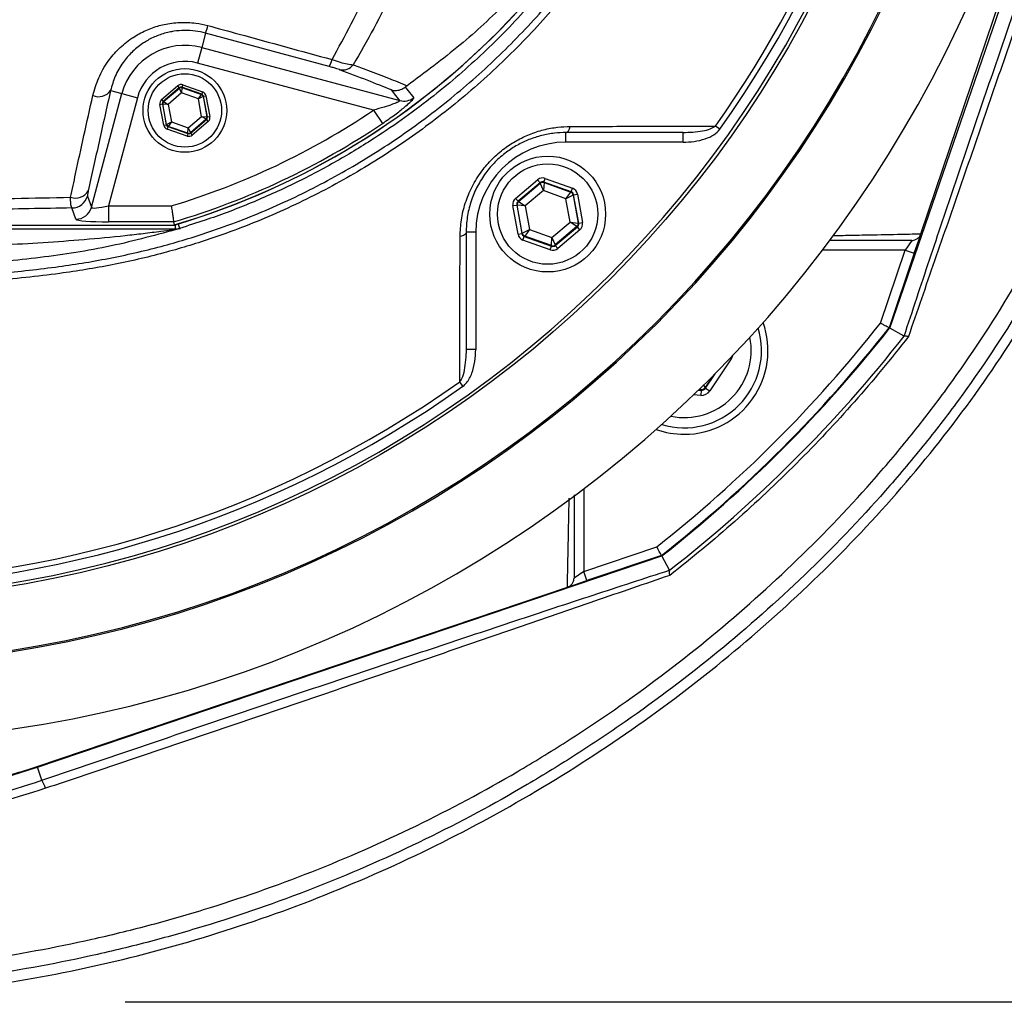
# Model space of a CAD drawing. Extents: x 330 to 4510, y 110 to 6446.
# Drawn here: x 3198 to 3351, y 1560 to 1712 of the extents above; entities that cross this region are included whole.
import ezdxf

# ---------------------------------------------------------------- set-up
doc = ezdxf.new("R2010")
doc.units = 0
doc.header["$LTSCALE"] = 22
doc.layers.get('0').update_dxf_attribs({"linetype": 'CONTINUOUS'})
doc.layers.add('AM_BOR', color=7, linetype='CONTINUOUS')
doc.styles.add('SLDTEXTSTYLE0', font='TXT', dxfattribs={"width": 0.605})
doc.dimstyles.new('SLDDIMSTYLE0', dxfattribs={"dimtxt": 44, "dimasz": 44, "dimexe": 0, "dimexo": 0.0625, "dimgap": 11, "dimtad": 1, "dimdec": 0, "dimrnd": 1e-09, "dimzin": 12, "dimtxsty": 'SLDTEXTSTYLE0', "dimsah": 1, "dimcen": 0.09, "dimazin": 3, "dimtfac": 1, "dimtdec": 0, "dimtofl": 0, "dimtmove": 0, "dimatfit": 3, "dimtolj": 1, "dimtzin": 12})

# ---------------------------------------------------------------- blocks, each defined once
blk = doc.blocks.new('_D_10')
at = {"layer": 'AM_BOR', "color": 7}
for p, q in [((3374.43, 1793.52), (3529.52, 1793.52)), ((3507.52, 1559.74), (3507.52, 1793.52)), ((3214.36, 1559.74), (3529.52, 1559.74))]:
    blk.add_line(p, q, dxfattribs=at)
for points in [[(3507.52, 1793.52), (3502.02, 1749.52), (3513.02, 1749.52)], [(3507.52, 1559.74), (3513.02, 1603.74), (3502.02, 1603.74)]]:
    blk.add_solid(points, dxfattribs=at)
at = {"layer": 'AM_BOR', "color": 7, "insert": (3450.8, 1626.21), "char_height": 44, "attachment_point": 1, "rotation": 90, "style": 'SLDTEXTSTYLE0'}
blk.add_mtext('234', dxfattribs=at)

msp = doc.modelspace()

# ---------------------------------------------------------------- linework, layer by layer
at = {"color": 7, "linetype": 'CONTINUOUS'}
for p, q in [((3333.11, 1664.42), (3366.29, 1760.99)), ((3337.96, 1679.08), (3365.84, 1761.46)), ((3301.01, 1694.82), (3282.81, 1694.82)), ((3179.61, 1680.45), (3222.05, 1680.45)), ((3222.08, 1679.83), (3179.61, 1679.83)), ((3221.87, 1680.94), (3221.94, 1680.45)), ((3221.94, 1680.45), (3221.94, 1680.45)), ((3222.16, 1679.83), (3222.08, 1679.83)), ((3267.31, 1679.32), (3267.31, 1661.12)), ((3336.94, 1676.07), (3337.93, 1679)), ((3337.96, 1679.08), (3337.96, 1679.07)), ((3336.94, 1676.07), (3333.01, 1664.47)), ((3335.36, 1663.19), (3333.11, 1664.42)), ((3200.7, 1596.19), (3297.71, 1629.02)), ((3297.66, 1629.11), (3286.05, 1625.19)), ((3298.9, 1626.81), (3297.71, 1629.02)), ((3283.13, 1624.2), (3286.05, 1625.19)), ((3200.67, 1596.29), (3283.05, 1624.17)), ((3283.05, 1624.17), (3283.05, 1624.17))]:
    msp.add_line(p, q, dxfattribs=at)
at = {"color": 8, "linetype": 'CONTINUOUS'}
for p, q in [((3226.83, 1710.28), (3226.23, 1708.03)), ((3246.01, 1705.08), (3226.83, 1710.28)), ((3226.23, 1708.03), (3225.59, 1705.62)), ((3226.23, 1708.03), (3257.01, 1699.79)), ((3252.92, 1698.3), (3225.59, 1705.62)), ((3212.07, 1701.35), (3213.83, 1700.87)), ((3220, 1699.95), (3222.49, 1702.09)), ((3222.75, 1701.78), (3220.26, 1699.65)), ((3220.31, 1699.63), (3222.76, 1701.73)), ((3222.49, 1702.09), (3222.75, 1701.78)), ((3222.76, 1701.73), (3222.75, 1701.78)), ((3223.11, 1700.97), (3222.76, 1701.73)), ((3223.15, 1701.8), (3223.11, 1700.97)), ((3223.28, 1702.24), (3223.14, 1701.86)), ((3226.24, 1700.77), (3223.14, 1701.86)), ((3223.14, 1701.86), (3223.15, 1701.8)), ((3223.15, 1701.8), (3226.2, 1700.73)), ((3223.28, 1702.24), (3226.37, 1701.14)), ((3226.37, 1701.14), (3226.24, 1700.77)), ((3209.1, 1683.2), (3213.83, 1700.87)), ((3216.25, 1700.23), (3211.74, 1683.43)), ((3213.83, 1700.87), (3216.25, 1700.23)), ((3220, 1699.95), (3220.26, 1699.65)), ((3220.26, 1699.65), (3220.31, 1699.63)), ((3220.31, 1699.63), (3221.01, 1699.17)), ((3223.11, 1700.97), (3221.01, 1699.17)), ((3225.71, 1700.05), (3223.11, 1700.97)), ((3225.71, 1700.05), (3226.2, 1700.73)), ((3226.46, 1700.43), (3225.71, 1700.05)), ((3226.22, 1697.33), (3225.71, 1700.05)), ((3226.2, 1700.73), (3226.24, 1700.77)), ((3226.5, 1700.46), (3226.46, 1700.43)), ((3226.46, 1700.43), (3227.05, 1697.25)), ((3226.5, 1700.46), (3226.89, 1700.54)), ((3227.1, 1697.24), (3226.5, 1700.46)), ((3226.89, 1700.54), (3227.5, 1697.31)), ((3219.73, 1699.2), (3220.12, 1699.27)), ((3220.33, 1695.97), (3219.73, 1699.2)), ((3220.12, 1699.27), (3220.73, 1696.04)), ((3220.18, 1699.25), (3220.12, 1699.27)), ((3220.77, 1696.08), (3220.18, 1699.25)), ((3221.01, 1699.17), (3220.18, 1699.25)), ((3221.01, 1699.17), (3221.51, 1696.46)), ((3252.92, 1698.3), (3254.31, 1696.23)), ((3220.77, 1696.08), (3221.51, 1696.46)), ((3221.51, 1696.46), (3221.03, 1695.78)), ((3221.51, 1696.46), (3224.12, 1695.54)), ((3224.12, 1695.54), (3226.22, 1697.33)), ((3226.92, 1696.88), (3224.47, 1694.78)), ((3224.48, 1694.72), (3226.97, 1696.86)), ((3227.23, 1696.55), (3224.74, 1694.42)), ((3226.92, 1696.88), (3226.22, 1697.33)), ((3226.22, 1697.33), (3227.05, 1697.25)), ((3226.97, 1696.86), (3226.92, 1696.88)), ((3226.97, 1696.86), (3227.23, 1696.55)), ((3227.05, 1697.25), (3227.1, 1697.24)), ((3227.1, 1697.24), (3227.5, 1697.31)), ((3220.33, 1695.97), (3220.73, 1696.04)), ((3220.73, 1696.04), (3220.77, 1696.08)), ((3220.99, 1695.74), (3220.85, 1695.36)), ((3223.95, 1694.27), (3220.85, 1695.36)), ((3221.03, 1695.78), (3220.99, 1695.74)), ((3220.99, 1695.74), (3224.08, 1694.65)), ((3224.07, 1694.71), (3221.03, 1695.78)), ((3224.07, 1694.71), (3224.12, 1695.54)), ((3224.12, 1695.54), (3224.47, 1694.78)), ((3306.74, 1695.32), (3306.04, 1695.82)), ((3224.08, 1694.65), (3223.95, 1694.27)), ((3224.08, 1694.65), (3224.07, 1694.71)), ((3224.47, 1694.78), (3224.48, 1694.72)), ((3224.48, 1694.72), (3224.74, 1694.42)), ((3282.81, 1693.32), (3282.81, 1694.82)), ((3301.01, 1693.32), (3301.01, 1694.82)), ((3301.01, 1693.32), (3282.81, 1693.32)), ((3274.98, 1684.59), (3278.41, 1687.48)), ((3278.8, 1687.03), (3278.41, 1687.48)), ((3279.39, 1687.13), (3279.59, 1687.7)), ((3279.59, 1687.7), (3283.82, 1686.17)), ((3278.8, 1687.03), (3275.37, 1684.13)), ((3275.45, 1684.1), (3278.82, 1686.94)), ((3279.33, 1685.8), (3276.49, 1683.41)), ((3278.82, 1686.94), (3278.8, 1687.03)), ((3279.33, 1685.8), (3278.82, 1686.94)), ((3279.41, 1687.05), (3279.33, 1685.8)), ((3282.82, 1684.54), (3279.33, 1685.8)), ((3283.62, 1685.61), (3279.39, 1687.13)), ((3279.39, 1687.13), (3279.41, 1687.05)), ((3279.41, 1687.05), (3283.55, 1685.55)), ((3283.62, 1685.61), (3283.82, 1686.17)), ((3208.48, 1684.95), (3209.1, 1683.2)), ((3275.37, 1684.13), (3274.98, 1684.59)), ((3282.82, 1684.54), (3283.55, 1685.55)), ((3283.94, 1685.1), (3282.82, 1684.54)), ((3283.48, 1680.89), (3282.82, 1684.54)), ((3283.55, 1685.55), (3283.62, 1685.61)), ((3284, 1685.15), (3283.94, 1685.1)), ((3283.94, 1685.1), (3284.72, 1680.76)), ((3284, 1685.15), (3284.59, 1685.26)), ((3284.8, 1680.73), (3284, 1685.15)), ((3284.59, 1685.26), (3285.39, 1680.84)), ((3206.69, 1681.35), (3206.07, 1683.1)), ((3211.74, 1683.43), (3211.74, 1680.94)), ((3211.74, 1683.43), (3221.51, 1683.43)), ((3274.58, 1683.46), (3275.17, 1683.56)), ((3275.37, 1679.04), (3274.58, 1683.46)), ((3275.17, 1683.56), (3275.96, 1679.14)), ((3275.25, 1683.53), (3275.17, 1683.56)), ((3276.03, 1679.2), (3275.25, 1683.53)), ((3276.49, 1683.41), (3275.25, 1683.53)), ((3275.37, 1684.13), (3275.45, 1684.1)), ((3275.45, 1684.1), (3276.49, 1683.41)), ((3276.49, 1683.41), (3277.15, 1679.75)), ((3179.61, 1680.45), (3221.94, 1680.45)), ((3221.87, 1680.94), (3211.74, 1680.94)), ((3222.08, 1680.49), (3222.08, 1679.83)), ((3222.58, 1680.64), (3222.8, 1679.93)), ((3222.8, 1679.93), (3222.95, 1679.93)), ((3276.03, 1679.2), (3277.15, 1679.75)), ((3277.15, 1679.75), (3276.41, 1678.74)), ((3277.15, 1679.75), (3280.64, 1678.49)), ((3280.64, 1678.49), (3283.48, 1680.89)), ((3284.51, 1680.2), (3281.15, 1677.35)), ((3281.16, 1677.27), (3284.59, 1680.17)), ((3284.98, 1679.71), (3281.55, 1676.81)), ((3283.48, 1680.89), (3284.72, 1680.76)), ((3284.51, 1680.2), (3283.48, 1680.89)), ((3284.59, 1680.17), (3284.51, 1680.2)), ((3284.98, 1679.71), (3284.59, 1680.17)), ((3284.72, 1680.76), (3284.8, 1680.73)), ((3284.8, 1680.73), (3285.39, 1680.84)), ((3268.81, 1679.32), (3267.31, 1679.32)), ((3268.81, 1679.32), (3268.81, 1661.12)), ((3275.37, 1679.04), (3275.96, 1679.14)), ((3275.96, 1679.14), (3276.03, 1679.2)), ((3276.14, 1678.12), (3276.35, 1678.68)), ((3280.37, 1676.6), (3276.14, 1678.12)), ((3276.41, 1678.74), (3276.35, 1678.68)), ((3276.35, 1678.68), (3280.57, 1677.16)), ((3280.56, 1677.25), (3276.41, 1678.74)), ((3280.56, 1677.25), (3280.64, 1678.49)), ((3280.64, 1678.49), (3281.15, 1677.35)), ((3280.37, 1676.6), (3280.57, 1677.16)), ((3280.57, 1677.16), (3280.56, 1677.25)), ((3281.15, 1677.35), (3281.16, 1677.27)), ((3281.55, 1676.81), (3281.16, 1677.27)), ((3335.52, 1676.56), (3322.68, 1676.56)), ((3331.68, 1665.19), (3335.52, 1676.56)), ((3336.54, 1678.06), (3335.52, 1676.56)), ((3335.52, 1676.56), (3336.94, 1676.07)), ((3268.81, 1661.12), (3267.31, 1661.12)), ((3308.35, 1659.76), (3308.5, 1659.66)), ((3308.5, 1659.66), (3305.18, 1654.68)), ((3305.64, 1656.98), (3304.46, 1655.22)), ((3304.51, 1655.12), (3306, 1657.35)), ((3266.81, 1655.39), (3266.31, 1656.09)), ((3304.19, 1655.55), (3304.46, 1655.22)), ((3304.46, 1655.22), (3304.51, 1655.12)), ((3303.75, 1653.97), (3302.64, 1654.04)), ((3303.42, 1654.79), (3303.8, 1654.77)), ((3303.75, 1654.87), (3303.51, 1654.88)), ((3303.75, 1654.87), (3303.7, 1655.07)), ((3303.8, 1654.77), (3303.75, 1654.87)), ((3303.8, 1654.77), (3303.75, 1653.97)), ((3304.51, 1655.12), (3305.18, 1654.68)), ((3285.57, 1639.45), (3285.57, 1626.61)), ((3285.57, 1626.61), (3296.93, 1630.45)), ((3285.57, 1626.61), (3284.07, 1625.59)), ((3286.05, 1625.19), (3285.57, 1626.61)), ((3201.39, 1594.16), (3200.7, 1596.19))]:
    msp.add_line(p, q, dxfattribs=at)
at = {"color": 8, "linetype": 'CONTINUOUS', "flags": 128}
for points in [[(3257.01, 1699.79), (3256.4, 1700.56), (3255.72, 1701.43)], [(3257.85, 1701.88), (3258.11, 1701.54), (3259.16, 1700.21)], [(3282.81, 1694.82), (3282.92, 1694.84), (3283.02, 1694.88), (3283.12, 1694.97), (3283.21, 1695.08), (3283.29, 1695.21), (3283.36, 1695.38), (3283.42, 1695.56), (3283.47, 1695.76)], [(3267.31, 1679.32), (3267.29, 1679.21), (3267.24, 1679.11), (3267.16, 1679.01), (3267.05, 1678.92), (3266.91, 1678.84), (3266.75, 1678.77), (3266.57, 1678.71), (3266.37, 1678.66)]]:
    msp.add_lwpolyline(points, dxfattribs=at)
at = {"color": 8, "linetype": 'CONTINUOUS'}
for centre, radius in [((3168.61, 1793.52), 171.5), ((3223.61, 1698.25), 5.7), ((3279.98, 1682.15), 7.8)]:
    msp.add_circle(centre, radius, dxfattribs=at)
at = {"color": 7, "linetype": 'CONTINUOUS'}
for centre, radius in [((3223.61, 1698.25), 6.5), ((3279.98, 1682.15), 9)]:
    msp.add_circle(centre, radius, dxfattribs=at)
at = {"color": 8, "linetype": 'CONTINUOUS'}
for centre, radius, start, end in [((3168.61, 1793.52), 181.52, 270, 90), ((3168.61, 1793.52), 169.47, 324.5908, 35.4092), ((3168.61, 1793.52), 168.61, 324.5908, 354.0038), ((3188.61, 1793.52), 117.87, 286.4237, 345.8468), ((3217.19, 1713.97), 10.33, 339.0088, 345.7634), ((3223.61, 1698.25), 10.12, 75, 165), ((3223.61, 1698.25), 7.63, 75, 165), ((3243.19, 1706.92), 3.37, 326.9415, 346.9792), ((3248.06, 1706.78), 2.24, 258.5317, 320.2509), ((3210.2, 1702.71), 2.32, 247.47, 323.8779), ((3223.02, 1701.42), 0.4, 70.5944, 130.573), ((3220.57, 1699.33), 0.4, 130.5944, 190.573), ((3226.06, 1700.35), 0.4, 10.5944, 70.573), ((3257.65, 1702.21), 2.5, 255.2485, 307.1297), ((3188.61, 1793.52), 114.9, 286.6365, 304.0321), ((3226.66, 1697.18), 0.4, 310.5944, 10.573), ((3221.16, 1696.15), 0.4, 190.5944, 250.573), ((3188.61, 1793.52), 117.39, 286.4578, 304.0321), ((3224.21, 1695.08), 0.4, 250.5944, 310.573), ((3282.81, 1679.32), 14, 90, 180), ((3206.62, 1686.92), 2.29, 250.583, 330.169), ((3279.2, 1686.48), 0.6, 70.1967, 130.1753), ((3206.06, 1685.61), 2.51, 270.1206, 344.6971), ((3283.35, 1684.99), 0.6, 10.1967, 70.1753), ((3206.68, 1683.86), 2.51, 270.1206, 344.6971), ((3275.84, 1683.64), 0.6, 130.1967, 190.1753), ((3222.17, 1678.83), 1, 90.79, 124.4723), ((3222.08, 1682.32), 2.49, 270.0004, 286.7925), ((3284.13, 1680.65), 0.6, 310.1967, 10.1753), ((3276.62, 1679.3), 0.6, 190.1967, 250.1753), ((3280.76, 1677.81), 0.6, 250.1967, 310.1753), ((3168.61, 1793.52), 207.5, 308.2008, 321.7992), ((3301.2, 1660.93), 10.4, 258.5029, 11.4971), ((3168.61, 1793.52), 169.47, 234.5908, 305.4092), ((3168.61, 1793.52), 168.61, 234.5908, 305.4092), ((3303.8, 1655.67), 0.8, 266.3163, 326.2949), ((3197.55, 1591.63), 4.6, 16.3265, 33.4012)]:
    msp.add_arc(centre, radius, start, end, dxfattribs=at)
at = {"color": 7, "linetype": 'CONTINUOUS'}
for centre, radius, start, end in [((3168.61, 1793.52), 181.31, 270, 90), ((3168.61, 1793.52), 171, 270, 90), ((3168.61, 1793.52), 193.44, 270, 356.9606), ((3188.61, 1793.52), 117.88, 286.4239, 346.2024), ((3168.61, 1793.52), 209, 308.13, 321.87), ((3301.2, 1660.93), 12, 253.0614, 16.9386), ((3168.61, 1793.52), 209.1, 308.1251, 321.8749), ((3301.2, 1660.93), 13, 270, 19.5893), ((3301.2, 1660.93), 13, 250.4107, 270), ((3168.61, 1691.02), 100.1, 276.0888, 288.6955)]:
    msp.add_arc(centre, radius, start, end, dxfattribs=at)
at = {"color": 8, "linetype": 'CONTINUOUS'}
for centre, major_axis, ratio, start_param, end_param in [((3223.01, 1701.48), (0.147, -0.787), 0.999797, 2.618082, 3.665103), ((3223.01, 1701.48), (-0.074, 0.393), 0.999391, 5.759674, 6.806696), ((3226.11, 1700.39), (-0.608, -0.521), 0.999797, 2.618082, 3.665103), ((3220.52, 1699.34), (0.755, -0.266), 0.999797, 2.618082, 3.665103), ((3220.52, 1699.34), (0.377, -0.133), 0.999391, 2.618082, 3.665103), ((3226.11, 1700.39), (0.304, 0.26), 0.999391, 5.759674, 6.806696), ((3226.71, 1697.16), (0.377, -0.133), 0.999391, 5.759674, 6.806696), ((3226.71, 1697.16), (-0.755, 0.266), 0.999797, 2.618082, 3.665103), ((3221.12, 1696.12), (0.608, 0.521), 0.999797, 2.618082, 3.665103), ((3221.12, 1696.12), (0.304, 0.26), 0.999391, 2.618082, 3.665103), ((3224.22, 1695.03), (-0.147, 0.787), 0.999797, 2.618082, 3.665103), ((3224.22, 1695.03), (-0.074, 0.393), 0.999391, 2.618082, 3.665103), ((3279.19, 1686.57), (0.21, -1.18), 0.999797, 2.618082, 3.665103), ((3279.19, 1686.57), (-0.106, 0.591), 0.999391, 5.759674, 6.806696), ((3283.41, 1685.05), (-0.917, -0.774), 0.999797, 2.618082, 3.665103), ((3275.76, 1683.67), (1.13, -0.41), 0.999797, 2.618082, 3.665103), ((3283.41, 1685.05), (0.459, 0.387), 0.999391, 5.759674, 6.806696), ((3211.86, 1683.87), (2.76, 0.68), 0.139921, 3.11717, 4.635607), ((3275.76, 1683.67), (0.565, -0.204), 0.999391, 2.618082, 3.665103), ((3211.86, 1681.38), (5.18, 0.01), 0.084464, 3.17115, 4.689586), ((3284.21, 1680.62), (0.565, -0.204), 0.999391, 5.759674, 6.806696), ((3284.21, 1680.62), (-1.13, 0.41), 0.999797, 2.618082, 3.665103), ((3276.55, 1679.25), (0.917, 0.774), 0.999797, 2.618082, 3.665103), ((3276.55, 1679.25), (0.459, 0.387), 0.999391, 2.618082, 3.665103), ((3280.78, 1677.73), (-0.21, 1.18), 0.999797, 2.618082, 3.665103), ((3280.78, 1677.73), (-0.106, 0.591), 0.999391, 2.618082, 3.665103), ((3307.17, 1660.55), (-1.6, 0.1), 0.999797, 2.618082, 2.954008), ((3303.85, 1655.57), (-0.71, 1.43), 0.999797, 2.618082, 3.665103), ((3303.85, 1655.57), (-0.355, 0.718), 0.999391, 2.618082, 3.665103)]:
    msp.add_ellipse(centre, major_axis=major_axis, ratio=ratio, start_param=start_param, end_param=end_param, dxfattribs=at)
for points, knots in [([(3302.79, 1751.3), (3302, 1749.28), (3300.43, 1745.23), (3297.66, 1739.32), (3294.6, 1733.55), (3290.59, 1726.9), (3285.43, 1719.54), (3278.87, 1711.67), (3271.58, 1704.3), (3263.72, 1697.61), (3255.35, 1691.63), (3246.56, 1686.4), (3237.27, 1681.88), (3228.47, 1678.5), (3220.11, 1675.97), (3212.32, 1674.17), (3203.39, 1672.73), (3193.58, 1671.71), (3182.33, 1671.18), (3169.76, 1671.4), (3155.91, 1672.68), (3141.34, 1675.21), (3126.86, 1678.97), (3113.2, 1683.75), (3100.5, 1689.34), (3088.73, 1695.59), (3077.36, 1702.74), (3066.89, 1710.46), (3057.91, 1718.12), (3050.45, 1725.3), (3044.05, 1732.15), (3038.31, 1738.93), (3033.42, 1745.41), (3029.57, 1751.72), (3026.45, 1757.88), (3023.81, 1764.33), (3021.7, 1770.99), (3020.15, 1777.78), (3019.15, 1784.67), (3018.71, 1791.68), (3018.84, 1798.36), (3019.48, 1804.98), (3020.6, 1811.5), (3022.34, 1818.26), (3024.63, 1824.88), (3027.59, 1831.58), (3031.26, 1838.26), (3035.72, 1844.83), (3040.7, 1851.01), (3047.33, 1858.51), (3055.84, 1867.12), (3066.68, 1876.46), (3078.39, 1885.03), (3090.74, 1892.63), (3103.61, 1899.19), (3116.95, 1904.72), (3130.87, 1909.23), (3145.11, 1912.59), (3159.49, 1914.79), (3173.96, 1915.84), (3188.62, 1915.73), (3201.78, 1914.56), (3213.33, 1912.73), (3223.22, 1910.25), (3232.97, 1906.92), (3242.37, 1902.79), (3251.35, 1897.91), (3259.85, 1892.33), (3267.93, 1885.98), (3275.44, 1878.98), (3282.3, 1871.41), (3288.47, 1863.34), (3293.99, 1854.7), (3298.88, 1845.51), (3301.48, 1839.01), (3302.79, 1835.73)], [0, 0, 0, 0, 0.0085735, 0.0171471, 0.0257769, 0.0344067, 0.0477989, 0.061286, 0.0749201, 0.0887551, 0.1021434, 0.1156255, 0.1292529, 0.1430789, 0.1529969, 0.1639011, 0.1748074, 0.1889047, 0.2030018, 0.2193818, 0.2385728, 0.2579036, 0.2776767, 0.2976026, 0.3150407, 0.3325801, 0.3504312, 0.3683868, 0.3844189, 0.3975912, 0.4098105, 0.4220299, 0.4332938, 0.4424164, 0.4515389, 0.4608059, 0.4700727, 0.4791955, 0.4883182, 0.4975909, 0.5068635, 0.5146857, 0.5238348, 0.532984, 0.5422824, 0.5515809, 0.5621176, 0.5726546, 0.5833424, 0.5940332, 0.6128776, 0.6318388, 0.6511741, 0.6706415, 0.6894535, 0.7083928, 0.7277392, 0.7472284, 0.7660895, 0.7850833, 0.8044921, 0.8240421, 0.8374215, 0.8508815, 0.8644803, 0.8782667, 0.8915729, 0.9049712, 0.9185123, 0.9322495, 0.9455719, 0.9588943, 0.9723697, 0.9860652, 1, 1, 1, 1]), ([(3222.8, 1907.1), (3225.36, 1906.27), (3230.51, 1904.61), (3238.69, 1901.17), (3247.3, 1896.77), (3256.22, 1891.17), (3264.73, 1884.7), (3272.45, 1877.64), (3279.34, 1870.14), (3285.44, 1862.27), (3290.92, 1853.82), (3295.67, 1844.92), (3299.63, 1835.69), (3302.8, 1826.15), (3305.18, 1816.25), (3306.69, 1806.24), (3307.33, 1796.25), (3307.15, 1786.3), (3306.12, 1776.28), (3304.23, 1766.41), (3301.55, 1756.8), (3298.08, 1747.47), (3293.79, 1738.36), (3288.74, 1729.66), (3283.03, 1721.49), (3276.67, 1713.83), (3269.6, 1706.65), (3261.57, 1699.78), (3253.76, 1694.25), (3246.44, 1689.87), (3240.1, 1686.58), (3233.54, 1683.66), (3227.74, 1681.48), (3224.12, 1680.35), (3222.8, 1679.93)], [0, 0, 0, 0, 0.026677, 0.053479, 0.087726, 0.12224, 0.157597, 0.193248, 0.225649, 0.258275, 0.291611, 0.325192, 0.357919, 0.390879, 0.42457, 0.458515, 0.490915, 0.52354, 0.556875, 0.590454, 0.622854, 0.655479, 0.688814, 0.722393, 0.754793, 0.787417, 0.820751, 0.85433, 0.891868, 0.915257, 0.938731, 0.962463, 0.986284, 1, 1, 1, 1]), ([(3383.94, 1771.44), (3382.42, 1759.46), (3380.67, 1747.53), (3377.14, 1729.83), (3375.81, 1723.97), (3372.73, 1712.32), (3370.98, 1706.54), (3368.46, 1699.39), (3367.94, 1697.97), (3366.87, 1695.13), (3366.32, 1693.73), (3364.62, 1689.53), (3363.42, 1686.77), (3359.62, 1678.61), (3356.81, 1673.33), (3350.67, 1663.07), (3347.35, 1658.08), (3342.01, 1650.81), (3340.16, 1648.42), (3337.32, 1644.89), (3336.35, 1643.72), (3334.4, 1641.41), (3333.41, 1640.26), (3328.42, 1634.6), (3320.08, 1625.92), (3311.1, 1617.96), (3301.8, 1610.35), (3296.99, 1606.72), (3290.78, 1602.4), (3289.53, 1601.55), (3287.02, 1599.87), (3285.75, 1599.04), (3281.94, 1596.6), (3279.38, 1595.02), (3271.61, 1590.46), (3266.33, 1587.62), (3255.58, 1582.38), (3250.1, 1579.96), (3238.97, 1575.55), (3233.3, 1573.56), (3226.09, 1571.33), (3224.64, 1570.9), (3221.74, 1570.06), (3220.28, 1569.66), (3215.89, 1568.49), (3212.96, 1567.77), (3198.29, 1564.47), (3186.46, 1562.75), (3168.57, 1561.55), (3162.58, 1561.37), (3153.57, 1561.46), (3150.55, 1561.54), (3144.52, 1561.83), (3141.49, 1562.03), (3132.47, 1562.82), (3126.51, 1563.56), (3114.7, 1565.52), (3108.85, 1566.72), (3097.27, 1569.59), (3091.54, 1571.27), (3080.19, 1575.11), (3074.58, 1577.28), (3067.65, 1580.34), (3066.27, 1580.97), (3063.52, 1582.25), (3062.16, 1582.91), (3058.11, 1584.93), (3055.46, 1586.34), (3047.61, 1590.74), (3042.55, 1593.92), (3027.83, 1604.11), (3018.61, 1611.76), (3007.59, 1622.03), (3005.41, 1624.13), (3001.11, 1628.36), (2998.98, 1630.5), (2992.68, 1636.98), (2988.58, 1641.39), (2976.43, 1654.78), (2968.58, 1663.93), (2960.72, 1673.08)], [0, 0, 0, 0, 0.0625, 0.0625, 0.09375, 0.09375, 0.125, 0.125, 0.132813, 0.132813, 0.140625, 0.140625, 0.15625, 0.15625, 0.1875, 0.1875, 0.21875, 0.21875, 0.234375, 0.234375, 0.242188, 0.242188, 0.25, 0.25, 0.28125, 0.3125, 0.3125, 0.34375, 0.34375, 0.351563, 0.351563, 0.359375, 0.359375, 0.375, 0.375, 0.40625, 0.40625, 0.4375, 0.4375, 0.46875, 0.46875, 0.476563, 0.476563, 0.484375, 0.484375, 0.5, 0.5, 0.5625, 0.5625, 0.59375, 0.59375, 0.609375, 0.609375, 0.625, 0.625, 0.65625, 0.65625, 0.6875, 0.6875, 0.71875, 0.71875, 0.75, 0.75, 0.757813, 0.757813, 0.765625, 0.765625, 0.78125, 0.78125, 0.8125, 0.8125, 0.875, 0.875, 0.890625, 0.890625, 0.90625, 0.90625, 0.9375, 0.9375, 1, 1, 1, 1]), ([(2962.68, 1674.62), (2970.45, 1665.57), (2978.22, 1656.53), (2990.23, 1643.28), (2994.29, 1638.91), (3000.52, 1632.49), (3002.61, 1630.37), (3006.87, 1626.19), (3009.02, 1624.11), (3019.91, 1613.93), (3029.01, 1606.35), (3043.56, 1596.24), (3048.56, 1593.08), (3056.31, 1588.71), (3058.93, 1587.32), (3062.93, 1585.31), (3064.28, 1584.66), (3066.98, 1583.38), (3068.35, 1582.75), (3075.2, 1579.71), (3080.75, 1577.56), (3091.97, 1573.74), (3097.64, 1572.08), (3109.1, 1569.22), (3114.88, 1568.02), (3126.56, 1566.07), (3132.45, 1565.33), (3139.89, 1564.67), (3141.38, 1564.56), (3144.36, 1564.35), (3145.86, 1564.26), (3150.34, 1564.04), (3153.32, 1563.95), (3162.24, 1563.86), (3168.16, 1564.02), (3185.86, 1565.2), (3197.57, 1566.87), (3212.08, 1570.12), (3214.98, 1570.83), (3219.32, 1571.98), (3220.76, 1572.38), (3223.64, 1573.2), (3225.07, 1573.63), (3232.21, 1575.82), (3237.82, 1577.79), (3248.84, 1582.14), (3254.26, 1584.52), (3264.9, 1589.7), (3270.12, 1592.49), (3277.81, 1597), (3280.35, 1598.55), (3284.12, 1600.96), (3285.38, 1601.78), (3287.87, 1603.44), (3289.11, 1604.28), (3295.25, 1608.55), (3300.01, 1612.13), (3309.22, 1619.65), (3313.67, 1623.58), (3322.25, 1631.79), (3326.38, 1636.08), (3331.32, 1641.67), (3332.3, 1642.81), (3334.24, 1645.09), (3335.19, 1646.25), (3338.02, 1649.74), (3339.84, 1652.1), (3345.14, 1659.29), (3348.43, 1664.21), (3354.52, 1674.36), (3357.3, 1679.58), (3361.07, 1687.65), (3362.26, 1690.37), (3363.95, 1694.52), (3364.49, 1695.91), (3365.55, 1698.72), (3366.07, 1700.13), (3368.57, 1707.2), (3370.31, 1712.95), (3373.38, 1724.56), (3374.7, 1730.4), (3378.22, 1748.01), (3379.95, 1759.87), (3381.46, 1771.76)], [0, 0, 0, 0, 0.0625, 0.0625, 0.09375, 0.09375, 0.109375, 0.109375, 0.125, 0.125, 0.1875, 0.1875, 0.21875, 0.21875, 0.234375, 0.234375, 0.242188, 0.242188, 0.25, 0.25, 0.28125, 0.28125, 0.3125, 0.3125, 0.34375, 0.34375, 0.375, 0.375, 0.382812, 0.382812, 0.390625, 0.390625, 0.40625, 0.40625, 0.4375, 0.4375, 0.5, 0.5, 0.515625, 0.515625, 0.523437, 0.523437, 0.53125, 0.53125, 0.5625, 0.5625, 0.59375, 0.59375, 0.625, 0.625, 0.640625, 0.640625, 0.648437, 0.648437, 0.65625, 0.65625, 0.6875, 0.6875, 0.71875, 0.71875, 0.75, 0.75, 0.757812, 0.757812, 0.765625, 0.765625, 0.78125, 0.78125, 0.8125, 0.8125, 0.84375, 0.84375, 0.859375, 0.859375, 0.867187, 0.867187, 0.875, 0.875, 0.90625, 0.90625, 0.9375, 0.9375, 1, 1, 1, 1]), ([(3246.47, 1706.16), (3247.48, 1707.99), (3249.51, 1711.65), (3252.32, 1717.46), (3254.95, 1723.48), (3257.69, 1730.55), (3260.42, 1738.72), (3263.01, 1748.13), (3265.13, 1757.92), (3266.44, 1765.96), (3267, 1770.69), (3267.16, 1772)], [0, 0, 0, 0, 0.09762, 0.195238, 0.293878, 0.392517, 0.529205, 0.665887, 0.805993, 0.946093, 1, 1, 1, 1]), ([(3271.42, 1771.96), (3271.25, 1770.58), (3270.67, 1765.85), (3269.33, 1757.86), (3267.16, 1748.07), (3264.46, 1738.5), (3261.57, 1730.12), (3258.69, 1722.95), (3255.95, 1716.86), (3253, 1710.96), (3250.85, 1707.22), (3249.78, 1705.35)], [0, 0, 0, 0, 0.055771, 0.191692, 0.327618, 0.467071, 0.606532, 0.704361, 0.802191, 0.901095, 1, 1, 1, 1]), ([(3335.36, 1663.19), (3336.01, 1665.14), (3336.66, 1667.1), (3337.97, 1671.06), (3338.63, 1673.05), (3340.64, 1679.05), (3342.01, 1683.1), (3344.08, 1689.22), (3344.77, 1691.27), (3346.16, 1695.35), (3346.85, 1697.39), (3348.94, 1703.5), (3350.33, 1707.57), (3353.13, 1715.7), (3354.53, 1719.76), (3357.33, 1727.87), (3358.73, 1731.93), (3361.55, 1740.02), (3362.95, 1744.07), (3365.07, 1750.13), (3365.78, 1752.15), (3367.19, 1756.18), (3367.9, 1758.19), (3368.6, 1760.2)], [0, 0, 0, 0, 0.0625, 0.0625, 0.125, 0.125, 0.25, 0.25, 0.3125, 0.3125, 0.375, 0.375, 0.5, 0.5, 0.625, 0.625, 0.75, 0.75, 0.875, 0.875, 0.9375, 0.9375, 1, 1, 1, 1]), ([(3369.13, 1759.67), (3367.76, 1755.65), (3366.4, 1751.63), (3363.66, 1743.58), (3362.3, 1739.56), (3359.55, 1731.49), (3358.18, 1727.46), (3355.42, 1719.38), (3354.04, 1715.34), (3351.26, 1707.25), (3349.87, 1703.21), (3347.78, 1697.13), (3347.08, 1695.1), (3345.68, 1691.04), (3344.98, 1689.01), (3343.57, 1684.95), (3342.87, 1682.93), (3341.48, 1678.9), (3340.78, 1676.89), (3339.4, 1672.91), (3338.72, 1670.93), (3337.36, 1667), (3336.69, 1665.05), (3336.03, 1663.12)], [0, 0, 0, 0, 0.125, 0.125, 0.25, 0.25, 0.375, 0.375, 0.5, 0.5, 0.625, 0.625, 0.6875, 0.6875, 0.75, 0.75, 0.8125, 0.8125, 0.875, 0.875, 0.9375, 0.9375, 1, 1, 1, 1]), ([(3222.95, 1679.93), (3219.36, 1678.95), (3212.17, 1676.99), (3201.13, 1675.29), (3189.54, 1674.22), (3177.42, 1673.91), (3164.83, 1674.49), (3152.31, 1675.94), (3139.07, 1678.43), (3125.22, 1682.2), (3110.91, 1687.45), (3097.07, 1693.89), (3085.78, 1700.38), (3074.96, 1707.56), (3068.78, 1712.5), (3064.83, 1715.67)], [0, 0, 0, 0, 0.066236, 0.132621, 0.19895, 0.273712, 0.348657, 0.423602, 0.498364, 0.588558, 0.679076, 0.769592, 0.859781, 0.910215, 1, 1, 1, 1]), ([(3209.31, 1700.57), (3209.58, 1701.5), (3210.11, 1703.35), (3211.52, 1705.79), (3213.28, 1707.86), (3215.18, 1709.42), (3217.24, 1710.6), (3218.97, 1711.27), (3220.83, 1711.74), (3222.8, 1711.99), (3225.12, 1711.91), (3226.57, 1711.58), (3227.2, 1711.44)], [0, 0, 0, 0, 0.137549, 0.275006, 0.388639, 0.502181, 0.595512, 0.688781, 0.730374, 0.827465, 0.924497, 1, 1, 1, 1]), ([(3226.83, 1710.28), (3226.31, 1710.39), (3224.67, 1710.77), (3222.72, 1710.71), (3220.76, 1710.35), (3219.29, 1709.89), (3217.94, 1709.23), (3216.6, 1708.37), (3215.3, 1707.31), (3213.86, 1705.61), (3212.71, 1703.61), (3212.28, 1702.1), (3212.07, 1701.35)], [0, 0, 0, 0, 0.0732472, 0.2286734, 0.2623431, 0.3569851, 0.4517203, 0.4889369, 0.6037093, 0.7185914, 0.8592437, 1, 1, 1, 1]), ([(3227.2, 1711.44), (3228.81, 1711), (3235.24, 1709.24), (3241.66, 1707.48), (3246.47, 1706.16)], [0, 0, 0, 0, 0.249862, 1, 1, 1, 1]), ([(3246.47, 1706.16), (3246.89, 1706.01), (3247.74, 1705.73), (3248.91, 1705.45), (3249.49, 1705.38), (3249.78, 1705.35)], [0, 0, 0, 0, 0.329645, 0.65861, 1, 1, 1, 1]), ([(3247.62, 1704.59), (3247.49, 1704.63), (3247.24, 1704.72), (3246.67, 1704.9), (3246.23, 1705.02), (3246.01, 1705.08)], [0, 0, 0, 0, 0.348233, 0.674165, 1, 1, 1, 1]), ([(3255.72, 1701.43), (3254.5, 1701.92), (3252.07, 1702.91), (3249.1, 1704.03), (3247.62, 1704.59)], [0, 0, 0, 0, 0.499105, 1, 1, 1, 1]), ([(3249.78, 1705.35), (3250.53, 1705.07), (3252.45, 1704.36), (3255.3, 1703.26), (3257.21, 1702.49), (3258.16, 1702.1)], [0, 0, 0, 0, 0.239381, 0.619278, 1, 1, 1, 1]), ([(3212.07, 1701.35), (3211.46, 1698.66), (3210.25, 1693.28), (3209.16, 1688.28), (3208.61, 1685.78)], [0, 0, 0, 0, 0.4990442, 1, 1, 1, 1]), ([(3205.86, 1684.76), (3206.12, 1685.97), (3206.78, 1689.09), (3207.92, 1694.33), (3208.85, 1698.49), (3209.31, 1700.57)], [0, 0, 0, 0, 0.238956, 0.619056, 1, 1, 1, 1]), ([(3257.01, 1699.79), (3257.01, 1699.76), (3257.02, 1699.74), (3256.88, 1699.64), (3256.72, 1699.56), (3256.36, 1699.4), (3255.72, 1699.15), (3254.49, 1698.74), (3253.47, 1698.45), (3252.92, 1698.3)], [0, 0, 0, 0, 0.096493, 0.126654, 0.242009, 0.263053, 0.42315, 0.684309, 1, 1, 1, 1]), ([(3254.31, 1696.23), (3254.96, 1696.69), (3256.2, 1697.54), (3257.65, 1698.68), (3258.58, 1699.49), (3259.12, 1700.03), (3259.14, 1700.15), (3259.16, 1700.21)], [0, 0, 0, 0, 0.273391, 0.516953, 0.683326, 0.841882, 1, 1, 1, 1]), ([(3266.37, 1678.66), (3266.41, 1679.52), (3266.49, 1681.22), (3267.11, 1683.84), (3268.17, 1686.42), (3269.61, 1688.75), (3271.34, 1690.76), (3273.19, 1692.36), (3275.15, 1693.62), (3277.19, 1694.6), (3279.33, 1695.29), (3281.46, 1695.69), (3282.82, 1695.74), (3283.47, 1695.76)], [0, 0, 0, 0, 0.1020556, 0.2040228, 0.3071326, 0.410134, 0.4992127, 0.5882911, 0.6692234, 0.7501954, 0.8364064, 0.9226693, 1, 1, 1, 1]), ([(3283.47, 1695.76), (3284.35, 1695.76), (3288.76, 1695.78), (3296.3, 1695.8), (3302.91, 1695.81), (3306.04, 1695.82)], [0, 0, 0, 0, 0.11636, 0.58181, 1, 1, 1, 1]), ([(3301.01, 1694.82), (3302.02, 1694.86), (3303.44, 1694.93), (3305.15, 1695.31), (3305.77, 1695.67), (3306.04, 1695.82)], [0, 0, 0, 0, 0.586736, 0.824566, 1, 1, 1, 1]), ([(3301.01, 1693.32), (3301.58, 1693.34), (3302.75, 1693.39), (3304.38, 1693.78), (3305.8, 1694.36), (3306.45, 1695.02), (3306.74, 1695.32)], [0, 0, 0, 0, 0.276498, 0.559809, 0.799874, 1, 1, 1, 1]), ([(3208.61, 1685.78), (3208.6, 1685.75), (3208.55, 1685.51), (3208.48, 1685.13), (3208.48, 1685.01), (3208.48, 1684.95)], [0, 0, 0, 0, 0.076007, 0.51643, 1, 1, 1, 1]), ([(3178.72, 1684.19), (3181.95, 1684.27), (3190.93, 1684.48), (3200.03, 1684.65), (3205.86, 1684.76)], [0, 0, 0, 0, 0.358654, 1, 1, 1, 1]), ([(3206.07, 1683.1), (3206.01, 1683.22), (3205.89, 1683.45), (3205.86, 1684.22), (3205.86, 1684.69), (3205.86, 1684.76)], [0, 0, 0, 0, 0.486709, 0.924756, 1, 1, 1, 1]), ([(3206.07, 1683.1), (3201.64, 1683.02), (3192.77, 1682.86), (3184, 1682.66), (3179.61, 1682.56)], [0, 0, 0, 0, 0.499735, 1, 1, 1, 1]), ([(3221.6, 1679.65), (3221.04, 1679.58), (3219.56, 1679.39), (3217.11, 1679.09), (3213.14, 1678.63), (3207.95, 1678.14), (3201.58, 1677.66), (3197.32, 1677.44), (3195.19, 1677.33)], [0, 0, 0, 0, 0.0652, 0.169635, 0.274249, 0.515487, 0.756833, 1, 1, 1, 1]), ([(3222.95, 1679.93), (3222.94, 1679.93), (3222.5, 1679.8), (3222.05, 1679.73), (3221.6, 1679.65)], [0, 0, 0, 0, 0.009845, 1, 1, 1, 1]), ([(3266.31, 1656.09), (3266.31, 1656.96), (3266.32, 1661.31), (3266.34, 1668.81), (3266.36, 1675.5), (3266.37, 1678.66)], [0, 0, 0, 0, 0.11636, 0.581806, 1, 1, 1, 1]), ([(3324.31, 1678.81), (3325.36, 1678.83), (3327.79, 1678.88), (3331.77, 1678.96), (3335.23, 1679.03), (3337.37, 1679.07), (3337.96, 1679.08)], [0, 0, 0, 0, 0.201306, 0.464489, 0.851817, 1, 1, 1, 1]), ([(3298.89, 1626.8), (3305.69, 1632.1), (3312.14, 1637.8), (3324.35, 1649.98), (3330.06, 1656.42), (3335.38, 1663.2)], [0, 0, 0, 0, 0.5, 0.5, 1, 1, 1, 1]), ([(3336.03, 1663.12), (3333.33, 1659.65), (3330.54, 1656.28), (3324.74, 1649.71), (3321.74, 1646.52), (3312.43, 1637.2), (3305.87, 1631.4), (3298.94, 1626)], [0, 0, 0, 0, 0.25, 0.25, 0.5, 0.5, 1, 1, 1, 1]), ([(3267.31, 1661.12), (3267.26, 1660.04), (3267.19, 1658.49), (3266.75, 1656.78), (3266.4, 1656.24), (3266.31, 1656.09)], [0, 0, 0, 0, 0.6283041, 0.8996407, 1, 1, 1, 1]), ([(3266.81, 1655.39), (3266.82, 1655.4), (3267.02, 1655.55), (3267.62, 1656.14), (3268.27, 1657.44), (3268.73, 1659.23), (3268.78, 1660.48), (3268.81, 1661.12)], [0, 0, 0, 0, 0.0081, 0.119164, 0.399324, 0.694479, 1, 1, 1, 1]), ([(3283.05, 1624.17), (3283.09, 1626.38), (3283.16, 1629.68), (3283.25, 1634.42), (3283.3, 1636.89), (3283.32, 1637.98)], [0, 0, 0, 0, 0.531652, 0.792425, 1, 1, 1, 1]), ([(3201.39, 1594.16), (3205.49, 1595.56), (3209.58, 1596.95), (3217.77, 1599.73), (3221.86, 1601.12), (3230.04, 1603.89), (3234.13, 1605.27), (3242.3, 1608.03), (3246.38, 1609.4), (3254.54, 1612.14), (3258.61, 1613.51), (3266.75, 1616.23), (3270.82, 1617.58), (3276.91, 1619.6), (3278.94, 1620.28), (3283, 1621.62), (3285.03, 1622.28), (3289.05, 1623.6), (3291.04, 1624.26), (3295, 1625.55), (3296.96, 1626.19), (3298.9, 1626.81)], [0, 0, 0, 0, 0.125, 0.125, 0.25, 0.25, 0.375, 0.375, 0.5, 0.5, 0.625, 0.625, 0.75, 0.75, 0.8125, 0.8125, 0.875, 0.875, 0.9375, 0.9375, 1, 1, 1, 1]), ([(3298.94, 1626), (3297.03, 1625.35), (3295.1, 1624.69), (3291.2, 1623.35), (3289.23, 1622.68), (3285.27, 1621.32), (3283.27, 1620.63), (3279.27, 1619.25), (3277.26, 1618.56), (3273.23, 1617.17), (3271.21, 1616.47), (3267.17, 1615.08), (3265.14, 1614.38), (3259.06, 1612.29), (3255, 1610.89), (3246.87, 1608.11), (3242.8, 1606.71), (3234.64, 1603.94), (3230.55, 1602.55), (3222.38, 1599.78), (3218.3, 1598.4), (3210.13, 1595.66), (3206.05, 1594.29), (3201.96, 1592.92)], [0, 0, 0, 0, 0.0625, 0.0625, 0.125, 0.125, 0.1875, 0.1875, 0.25, 0.25, 0.3125, 0.3125, 0.375, 0.375, 0.5, 0.5, 0.625, 0.625, 0.75, 0.75, 0.875, 0.875, 1, 1, 1, 1]), ([(3135.85, 1594.2), (3141.15, 1592.39), (3146.52, 1591.04), (3157.43, 1589.21), (3162.97, 1588.74), (3169.99, 1588.74), (3171.39, 1588.76), (3174.19, 1588.88), (3175.58, 1588.96), (3179.74, 1589.3), (3182.49, 1589.64), (3190.69, 1591), (3196.08, 1592.35), (3201.39, 1594.16)], [0, 0, 0, 0, 0.25, 0.25, 0.5, 0.5, 0.5625, 0.5625, 0.625, 0.625, 0.75, 0.75, 1, 1, 1, 1]), ([(3201.96, 1592.92), (3196.55, 1591.11), (3191.05, 1589.76), (3182.7, 1588.39), (3179.9, 1588.05), (3175.66, 1587.7), (3174.24, 1587.61), (3171.4, 1587.49), (3169.97, 1587.46), (3162.83, 1587.45), (3157.19, 1587.91), (3146.06, 1589.7), (3140.58, 1591.04), (3135.17, 1592.83)], [0, 0, 0, 0, 0.25, 0.25, 0.375, 0.375, 0.4375, 0.4375, 0.5, 0.5, 0.75, 0.75, 1, 1, 1, 1])]:
    msp.add_open_spline(points, degree=3, knots=knots, dxfattribs=at)
at = {"color": 7, "linetype": 'CONTINUOUS'}
for points, knots in [([(3301.81, 1835.29), (3300.52, 1838.54), (3297.99, 1844.88), (3293.22, 1853.87), (3287.85, 1862.37), (3281.71, 1870.45), (3274.92, 1877.98), (3267.54, 1884.89), (3259.64, 1891.14), (3251.17, 1896.77), (3242.25, 1901.65), (3232.98, 1905.75), (3223.43, 1909.05), (3213.54, 1911.58), (3202.11, 1913.43), (3189.17, 1914.62), (3174.72, 1914.8), (3160.11, 1913.8), (3145.65, 1911.61), (3131.55, 1908.3), (3117.8, 1903.89), (3104.32, 1898.34), (3091.38, 1891.74), (3079.13, 1884.2), (3067.59, 1875.77), (3056.65, 1866.37), (3048.04, 1857.65), (3041.42, 1850.12), (3036.53, 1844.04), (3032.11, 1837.55), (3028.49, 1830.94), (3025.6, 1824.38), (3023.36, 1817.92), (3021.65, 1811.26), (3020.53, 1804.8), (3019.91, 1798.3), (3019.78, 1791.82), (3020.19, 1784.99), (3021.16, 1778.19), (3022.68, 1771.49), (3024.73, 1764.99), (3027.28, 1758.69), (3030.34, 1752.61), (3034.11, 1746.37), (3038.9, 1739.98), (3044.52, 1733.32), (3050.82, 1726.51), (3058.26, 1719.29), (3067.17, 1711.65), (3077.49, 1703.98), (3088.68, 1696.87), (3100.5, 1690.53), (3113.18, 1684.91), (3126.64, 1680.16), (3140.89, 1676.4), (3155.6, 1673.78), (3170.3, 1672.41), (3183.18, 1672.26), (3194.15, 1672.85), (3203.17, 1673.8), (3211.77, 1675.17), (3219.74, 1676.99), (3228.1, 1679.51), (3236.78, 1682.85), (3245.89, 1687.26), (3254.7, 1692.48), (3263.01, 1698.42), (3270.77, 1705.02), (3277.92, 1712.22), (3284.5, 1720.08), (3290.11, 1728.07), (3294.79, 1736.02), (3298.66, 1743.73), (3300.76, 1749.07), (3301.81, 1751.74)], [0, 0, 0, 0, 0.013898, 0.027176, 0.040453, 0.053919, 0.067579, 0.080856, 0.094224, 0.107735, 0.121441, 0.134792, 0.148235, 0.161821, 0.175598, 0.194563, 0.213658, 0.233172, 0.252832, 0.271738, 0.290779, 0.310236, 0.329836, 0.348754, 0.367797, 0.387223, 0.406779, 0.417281, 0.427781, 0.438401, 0.449022, 0.458065, 0.467109, 0.476298, 0.485488, 0.493219, 0.502235, 0.511251, 0.520415, 0.529579, 0.538596, 0.547613, 0.556774, 0.565934, 0.576968, 0.589106, 0.601244, 0.614474, 0.630957, 0.648484, 0.666109, 0.684045, 0.702091, 0.721386, 0.740823, 0.760709, 0.780751, 0.799496, 0.812028, 0.82456, 0.835728, 0.846894, 0.857259, 0.87062, 0.884074, 0.897672, 0.911469, 0.924829, 0.938284, 0.951885, 0.965686, 0.977153, 0.988577, 1, 1, 1, 1]), ([(2959.4, 1672.05), (2967.92, 1662.12), (2985.03, 1642.2), (3012.26, 1614.31), (3037.42, 1594.52), (3059.75, 1581.87), (3083.36, 1571.52), (3114.7, 1562.75), (3153.59, 1558.73), (3192.03, 1561.07), (3229.09, 1569.49), (3264.12, 1583.66), (3296.5, 1603.28), (3325.4, 1627.81), (3345.4, 1651.64), (3358.31, 1672.37), (3366.26, 1688.67), (3372.45, 1705.49), (3378.84, 1728.45), (3382.76, 1750.61), (3384.96, 1767.01), (3385.53, 1771.53)], [-0.0002518, -0.0002518, -0.0002518, -0.0002518, 0.062331, 0.1249138, 0.1874965, 0.2187879, 0.2500793, 0.3126621, 0.3752448, 0.4378276, 0.5004104, 0.5629931, 0.6255759, 0.6881587, 0.7507414, 0.7820328, 0.8133242, 0.8446156, 0.875907, 0.9384897, 0.9622864, 0.9622864, 0.9622864, 0.9622864]), ([(3302.91, 1764.69), (3302.19, 1762.37), (3300.75, 1757.72), (3298.05, 1750.97), (3294.96, 1744.39), (3291.07, 1737.32), (3286.25, 1729.89), (3280.32, 1722.22), (3273.7, 1715.01), (3266.36, 1708.18), (3260.93, 1704.16), (3258.16, 1702.1)], [0, 0, 0, 0, 0.091751, 0.1835098, 0.2765935, 0.3696787, 0.4927836, 0.6158889, 0.7419219, 0.8679537, 1, 1, 1, 1]), ([(3255.72, 1701.43), (3255.72, 1701.43), (3255.91, 1701.38), (3256.37, 1701.32), (3257.13, 1701.43), (3257.61, 1701.73), (3257.85, 1701.88)], [0, 0, 0, 0, 0.007903, 0.256565, 0.62822, 1, 1, 1, 1]), ([(3258.16, 1702.1), (3258.09, 1702.06), (3257.99, 1701.98), (3257.88, 1701.9), (3257.85, 1701.88)], [0, 0, 0, 0, 0.659711, 1, 1, 1, 1]), ([(3282.81, 1694.82), (3282.22, 1694.8), (3280.99, 1694.76), (3279.06, 1694.4), (3277.11, 1693.78), (3275.26, 1692.9), (3273.48, 1691.76), (3271.8, 1690.3), (3270.27, 1688.53), (3269.01, 1686.51), (3268.35, 1684.95), (3267.81, 1683.33), (3267.41, 1681.64), (3267.34, 1680.09), (3267.31, 1679.32)], [0, 0, 0, 0, 0.078326, 0.165018, 0.251645, 0.33216, 0.412622, 0.500751, 0.58888, 0.684514, 0.780254, 0.794165, 0.897029, 1, 1, 1, 1]), ([(3221.51, 1683.43), (3221.51, 1683.42), (3221.53, 1683.3), (3221.58, 1682.91), (3221.68, 1682.26), (3221.78, 1681.58), (3221.85, 1681.09), (3221.86, 1680.99), (3221.87, 1680.94)], [0, 0, 0, 0, 0.005033, 0.096797, 0.324921, 0.550758, 0.775356, 1, 1, 1, 1]), ([(3222.16, 1679.83), (3222.42, 1679.84), (3222.69, 1679.86), (3222.95, 1679.93), (3222.95, 1679.93)], [0, 0, 0, 0, 0.990163, 1, 1, 1, 1]), ([(3336.54, 1678.06), (3336.54, 1678.06), (3336.66, 1678.06), (3336.94, 1678.09), (3337.36, 1678.27), (3337.75, 1678.61), (3337.89, 1678.92), (3337.96, 1679.07)], [0, 0, 0, 0, 0.010536, 0.188335, 0.459266, 0.729621, 1, 1, 1, 1]), ([(3336.54, 1678.06), (3334.36, 1678.06), (3331.11, 1678.06), (3326.71, 1678.06), (3324.57, 1678.06), (3323.79, 1678.06)], [0, 0, 0, 0, 0.562894, 0.840139, 1, 1, 1, 1]), ([(3333.01, 1664.47), (3333, 1664.48), (3332.97, 1664.49), (3332.75, 1664.62), (3332.41, 1664.8), (3332.04, 1665), (3331.79, 1665.14), (3331.68, 1665.19), (3331.68, 1665.19)], [0, 0, 0, 0, 0.210839, 0.421632, 0.63377, 0.848804, 0.994328, 1, 1, 1, 1]), ([(3335.38, 1663.2), (3335.41, 1663.23), (3335.49, 1663.24), (3335.65, 1663.21), (3335.72, 1663.2), (3335.86, 1663.17), (3335.94, 1663.14), (3336.03, 1663.12)], [0, 0, 0, 0, 0.5, 0.5, 0.75, 0.75, 1, 1, 1, 1]), ([(3284.07, 1638.53), (3284.07, 1637.7), (3284.07, 1635.51), (3284.07, 1631.05), (3284.07, 1627.78), (3284.07, 1625.59)], [0, 0, 0, 0, 0.1687227, 0.4427838, 1, 1, 1, 1]), ([(3297.66, 1629.11), (3297.65, 1629.13), (3297.64, 1629.16), (3297.51, 1629.38), (3297.33, 1629.72), (3297.13, 1630.09), (3296.99, 1630.34), (3296.94, 1630.45), (3296.93, 1630.45)], [0, 0, 0, 0, 0.210839, 0.421632, 0.63377, 0.848804, 0.994328, 1, 1, 1, 1]), ([(3298.89, 1626.8), (3298.85, 1626.75), (3298.83, 1626.66), (3298.84, 1626.45), (3298.85, 1626.37), (3298.89, 1626.2), (3298.91, 1626.11), (3298.94, 1626)], [0, 0, 0, 0, 0.5, 0.5, 0.75, 0.75, 1, 1, 1, 1]), ([(3283.05, 1624.17), (3283.21, 1624.24), (3283.52, 1624.38), (3283.86, 1624.77), (3284.04, 1625.19), (3284.07, 1625.47), (3284.07, 1625.59), (3284.07, 1625.59)], [0, 0, 0, 0, 0.2703713, 0.5407196, 0.8116496, 0.9894974, 1, 1, 1, 1]), ([(3136.56, 1596.29), (3139.21, 1595.47), (3144.5, 1593.82), (3152.74, 1592.17), (3161.16, 1591.17), (3169.46, 1590.91), (3177.5, 1591.31), (3185.29, 1592.32), (3193.05, 1593.91), (3198.13, 1595.5), (3200.67, 1596.29)], [0, 0, 0, 0, 0.127388, 0.254777, 0.385866, 0.516956, 0.636209, 0.755461, 0.877731, 1, 1, 1, 1])]:
    msp.add_open_spline(points, degree=3, knots=knots, dxfattribs=at)
for points in [[(3335.38, 1663.2), (3335.37, 1663.19), (3335.37, 1663.19), (3335.36, 1663.19)], [(3298.9, 1626.81), (3298.9, 1626.81), (3298.9, 1626.81), (3298.89, 1626.8)]]:
    msp.add_open_spline(points, degree=3, dxfattribs=at)

# ---------------------------------------------------------------- dimensions: what is measured, and where the dimension line sits
at = {"layer": 'AM_BOR', "color": 7}
dim = msp.add_linear_dim(base=(3507.52, 1793.52), p1=(3192.36, 1559.74), p2=(3352.43, 1793.52), angle=90, dimstyle='SLDDIMSTYLE0', dxfattribs=at)
dim.commit()
dim.dimension.update_dxf_attribs({"geometry": '_D_10', "text_midpoint": (3507.52, 1676.63), "dimtype": 160})

doc.saveas('drawing.dxf')
